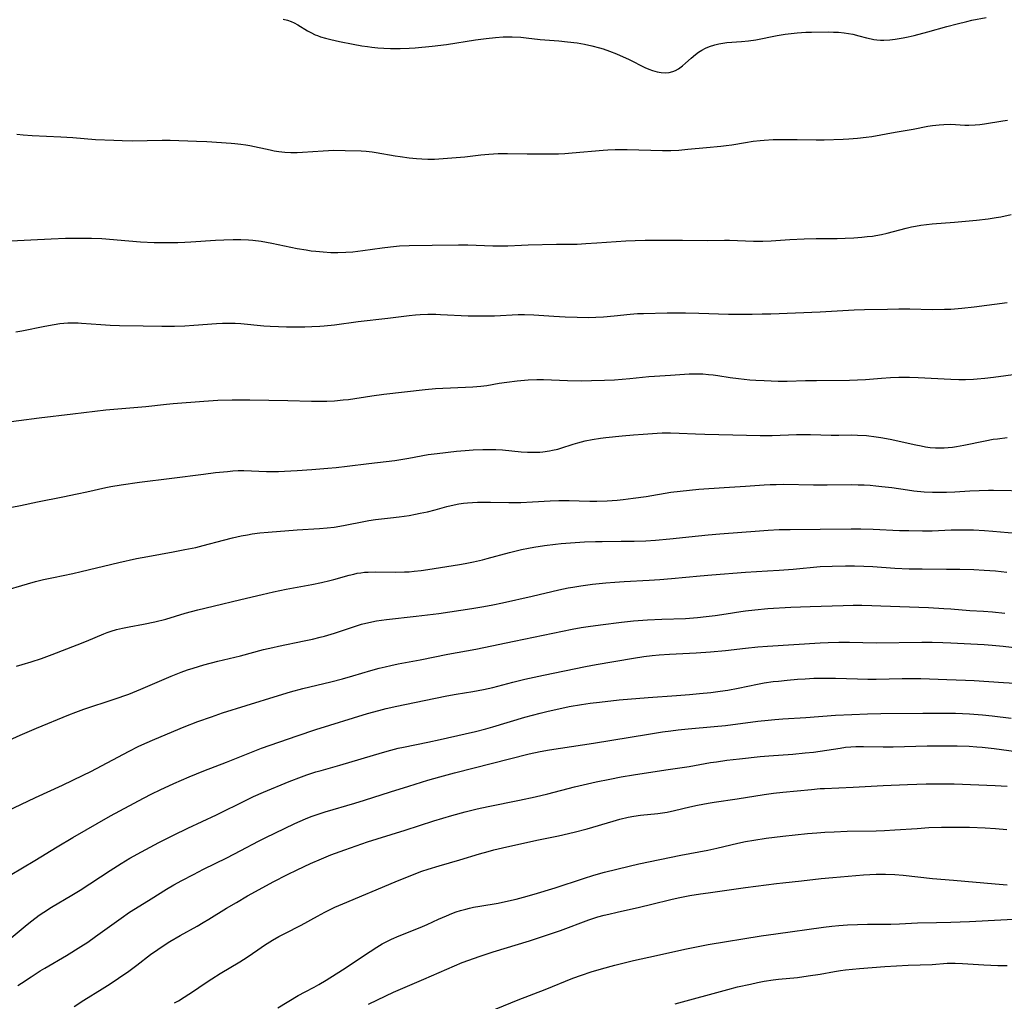
# Model space of a CAD drawing. Units: inches. Extents: x 2032438 to 2037436, y 263538 to 268948.
# Drawn here: x 2034823 to 2034981, y 263946 to 264104 of the extents above; entities that cross this region are included whole.
import ezdxf

# ---------------------------------------------------------------- set-up
doc = ezdxf.new("R2010")
doc.units = ezdxf.units.IN
doc.header["$MEASUREMENT"] = 0
doc.layers.add('c_06_T12S_R18E', color=38, linetype='Continuous')

msp = doc.modelspace()

# ---------------------------------------------------------------- linework, layer by layer
at = {"layer": 'c_06_T12S_R18E'}
for points, elevation in [([(2034818.54, 263986.92), (2034822.93, 263988.89), (2034825.57, 263990.01), (2034830.79, 263992.16), (2034831.89, 263992.59), (2034833.18, 263993.06), (2034838.05, 263994.67), (2034840.39, 263995.51), (2034842.35, 263996.28), (2034847.2, 263998.36), (2034848.79, 263999), (2034849.83, 263999.38), (2034850.71, 263999.67), (2034852.43, 264000.18), (2034854.7, 264000.78), (2034858.34, 264001.65), (2034862.03, 264002.65), (2034863.51, 264003), (2034864.43, 264003.21), (2034868.56, 264004.04), (2034869.87, 264004.32), (2034871.11, 264004.62), (2034871.8, 264004.8), (2034873.43, 264005.28), (2034876.47, 264006.32), (2034877.1, 264006.51), (2034877.74, 264006.7), (2034878.92, 264007), (2034880.16, 264007.24), (2034881.79, 264007.47), (2034886.56, 264007.99), (2034890.16, 264008.46), (2034895.49, 264009.24), (2034897.39, 264009.54), (2034898.84, 264009.82), (2034900.4, 264010.15), (2034905.16, 264011.24), (2034909.44, 264012.26), (2034910.93, 264012.56), (2034911.68, 264012.69), (2034913, 264012.89), (2034914.87, 264013.13), (2034917, 264013.35), (2034918.42, 264013.47), (2034919.92, 264013.56), (2034923.94, 264013.78), (2034925.64, 264013.89), (2034927.56, 264014.06), (2034932.16, 264014.51), (2034934, 264014.67), (2034939.42, 264015.07), (2034942.94, 264015.27), (2034944.82, 264015.4), (2034947.06, 264015.58), (2034951.42, 264015.96), (2034953.32, 264016.05), (2034955.45, 264016.09), (2034956.91, 264016.09), (2034958.44, 264016.05), (2034959.85, 264015.97), (2034963.42, 264015.74), (2034965.71, 264015.63), (2034967.77, 264015.59), (2034971.71, 264015.57), (2034973.82, 264015.55), (2034976.07, 264015.48), (2034977.75, 264015.4), (2034979.56, 264015.27), (2034981.4, 264015.09)], 1006), ([(2034821.33, 263966.45), (2034825.32, 263968.8), (2034828.87, 263970.97), (2034831.42, 263972.47), (2034837.48, 263975.96), (2034842.75, 263978.8), (2034844.09, 263979.5), (2034845.42, 263980.14), (2034847.64, 263981.16), (2034850.11, 263982.24), (2034852.43, 263983.18), (2034856.06, 263984.57), (2034859.57, 263985.98), (2034861.72, 263986.8), (2034867.43, 263988.82), (2034870.42, 263989.8), (2034878.7, 263992.37), (2034880.54, 263992.89), (2034881.74, 263993.19), (2034883.41, 263993.56), (2034887.82, 263994.47), (2034891.46, 263995.24), (2034892.98, 263995.5), (2034895.61, 263995.92), (2034897.36, 263996.24), (2034898.83, 263996.58), (2034902.08, 263997.43), (2034903.97, 263997.9), (2034907, 263998.55), (2034913.75, 263999.95), (2034915.42, 264000.27), (2034921.41, 264001.28), (2034923.07, 264001.53), (2034924.43, 264001.7), (2034925.54, 264001.81), (2034927.2, 264001.92), (2034931.47, 264002.13), (2034933.78, 264002.27), (2034936.19, 264002.5), (2034939.43, 264002.9), (2034941.38, 264003.1), (2034942.97, 264003.22), (2034947.18, 264003.47), (2034951.42, 264003.75), (2034952.7, 264003.81), (2034954.41, 264003.83), (2034956.12, 264003.82), (2034960.41, 264003.74), (2034967.74, 264003.82), (2034969.41, 264003.83), (2034971.12, 264003.79), (2034972.41, 264003.74), (2034977.73, 264003.45), (2034979.01, 264003.36), (2034980.8, 264003.19), (2034984.83, 264002.69)], 1010), ([(2034819.53, 263954.74), (2034824.06, 263958.5), (2034824.8, 263959.09), (2034826, 263959.99), (2034826.77, 263960.51), (2034827.99, 263961.28), (2034831.24, 263963.21), (2034832.59, 263964.05), (2034837.39, 263967.19), (2034839.18, 263968.33), (2034840.58, 263969.17), (2034842.41, 263970.17), (2034845.23, 263971.67), (2034847.55, 263972.85), (2034849.89, 263973.98), (2034854.5, 263976.13), (2034859.22, 263978.49), (2034860.43, 263979.08), (2034862.01, 263979.78), (2034866.12, 263981.47), (2034868.12, 263982.23), (2034869, 263982.53), (2034870.44, 263983), (2034871.27, 263983.24), (2034874.3, 263984.1), (2034881.15, 263986.14), (2034882.47, 263986.51), (2034883.67, 263986.8), (2034884.5, 263986.98), (2034888.4, 263987.76), (2034890.39, 263988.19), (2034894.41, 263989.11), (2034896.05, 263989.51), (2034897.73, 263989.94), (2034898.83, 263990.26), (2034903.98, 263991.81), (2034906.43, 263992.46), (2034907.73, 263992.78), (2034909.46, 263993.16), (2034911.1, 263993.49), (2034913.1, 263993.83), (2034914.5, 263994.04), (2034915.99, 263994.23), (2034919.13, 263994.56), (2034923.8, 263994.96), (2034928.32, 263995.27), (2034930.41, 263995.42), (2034932.03, 263995.57), (2034933.84, 263995.77), (2034935.36, 263995.96), (2034936.58, 263996.15), (2034938.23, 263996.47), (2034941.34, 263997.11), (2034942.44, 263997.31), (2034943.85, 263997.5), (2034944.7, 263997.6), (2034946.1, 263997.74), (2034947.75, 263997.88), (2034948.98, 263997.97), (2034950.37, 263998.04), (2034951.41, 263998.07), (2034952.4, 263998.07), (2034953.87, 263998.05), (2034957.41, 263997.95), (2034959.06, 263997.92), (2034960.41, 263997.92), (2034964.56, 263997.99), (2034965.86, 263998), (2034967.56, 263997.98), (2034971.75, 263997.87), (2034974.73, 263997.76), (2034976.15, 263997.68), (2034980.83, 263997.36), (2034984.41, 263997.14)], 1012), ([(2034822.59, 263948.7), (2034823.17, 263949.11), (2034824.7, 263950.12), (2034826.19, 263951.06), (2034826.91, 263951.5), (2034830.4, 263953.55), (2034832.68, 263954.96), (2034833.8, 263955.7), (2034835.04, 263956.56), (2034839.17, 263959.55), (2034840.51, 263960.49), (2034841.45, 263961.09), (2034843.98, 263962.64), (2034846.46, 263964.18), (2034847.65, 263964.89), (2034848.93, 263965.6), (2034850.76, 263966.56), (2034852.41, 263967.4), (2034856.14, 263969.23), (2034858.38, 263970.39), (2034861.2, 263971.88), (2034862.27, 263972.41), (2034867.07, 263974.73), (2034868.78, 263975.47), (2034869.67, 263975.83), (2034870.48, 263976.13), (2034871.91, 263976.6), (2034876.68, 263977.98), (2034878.25, 263978.47), (2034882.43, 263979.82), (2034885.37, 263980.71), (2034888.43, 263981.68), (2034890.32, 263982.23), (2034892.69, 263982.87), (2034904.66, 263985.89), (2034906.46, 263986.3), (2034907.96, 263986.57), (2034914.99, 263987.63), (2034923.82, 263989.08), (2034926.08, 263989.43), (2034927.42, 263989.62), (2034928.62, 263989.76), (2034930.2, 263989.93), (2034934.36, 263990.3), (2034936.21, 263990.48), (2034941.42, 263991.13), (2034943.05, 263991.31), (2034944.12, 263991.41), (2034945.42, 263991.52), (2034949.1, 263991.76), (2034953.87, 263992.1), (2034956.51, 263992.24), (2034958.98, 263992.34), (2034961.17, 263992.39), (2034967.89, 263992.45), (2034970.95, 263992.46), (2034973.15, 263992.43), (2034975.41, 263992.34), (2034977.49, 263992.18), (2034979, 263992.02), (2034982.09, 263991.64)], 1014), ([(2034831.63, 263945.37), (2034833.2, 263946.36), (2034836.14, 263948.19), (2034837.38, 263948.99), (2034838.73, 263949.88), (2034840.38, 263951.04), (2034841.69, 263951.98), (2034843.9, 263953.67), (2034845.03, 263954.5), (2034846.06, 263955.21), (2034846.98, 263955.8), (2034848.64, 263956.77), (2034851.36, 263958.27), (2034852.32, 263958.81), (2034853.26, 263959.36), (2034856.09, 263961.11), (2034857.69, 263962.07), (2034859.48, 263963.11), (2034860.76, 263963.83), (2034863.56, 263965.34), (2034865.87, 263966.54), (2034867.42, 263967.3), (2034869.59, 263968.31), (2034871.34, 263969.08), (2034872.86, 263969.68), (2034875.1, 263970.5), (2034878.72, 263971.78), (2034880.26, 263972.28), (2034884.79, 263973.64), (2034889.35, 263975.13), (2034892.29, 263976.01), (2034894.43, 263976.6), (2034896.35, 263977.06), (2034898.09, 263977.45), (2034903.13, 263978.47), (2034905.65, 263979.01), (2034907.69, 263979.5), (2034911.94, 263980.61), (2034913.36, 263980.96), (2034915.42, 263981.42), (2034917.66, 263981.87), (2034919.46, 263982.2), (2034921.41, 263982.52), (2034926.64, 263983.35), (2034930.39, 263983.89), (2034933.82, 263984.5), (2034934.76, 263984.65), (2034936.43, 263984.89), (2034938.45, 263985.13), (2034941.78, 263985.48), (2034943.16, 263985.6), (2034947.04, 263985.87), (2034949, 263986.05), (2034950.33, 263986.2), (2034951.39, 263986.34), (2034954.63, 263986.84), (2034955.5, 263986.96), (2034956.31, 263987.04), (2034957.11, 263987.09), (2034957.7, 263987.11), (2034958.36, 263987.11), (2034961.54, 263987.02), (2034963.13, 263987.02), (2034968.58, 263987.19), (2034971.43, 263987.21), (2034973.39, 263987.19), (2034975.33, 263987.13), (2034976.57, 263987.06), (2034977.41, 263986.99), (2034979.32, 263986.77), (2034984.42, 263986.05)], 1016), ([(2034864.34, 263945.16), (2034867.58, 263947.13), (2034868.71, 263947.72), (2034870.16, 263948.44), (2034870.93, 263948.88), (2034872.07, 263949.57), (2034874.72, 263951.25), (2034879.15, 263954.17), (2034880.24, 263954.87), (2034881.09, 263955.39), (2034881.82, 263955.8), (2034882.57, 263956.17), (2034883.81, 263956.71), (2034886.1, 263957.6), (2034887.53, 263958.19), (2034888.29, 263958.52), (2034890.14, 263959.38), (2034891.39, 263959.93), (2034892.26, 263960.28), (2034892.95, 263960.53), (2034893.65, 263960.76), (2034894.5, 263961), (2034895.11, 263961.15), (2034895.74, 263961.29), (2034896.77, 263961.48), (2034899.68, 263961.96), (2034900.88, 263962.19), (2034902.62, 263962.57), (2034903.79, 263962.88), (2034905.49, 263963.38), (2034908.86, 263964.42), (2034913.4, 263965.9), (2034915.08, 263966.42), (2034916.8, 263966.89), (2034920.72, 263967.89), (2034922.28, 263968.25), (2034929.02, 263969.63), (2034933.38, 263970.47), (2034934.84, 263970.79), (2034938.17, 263971.55), (2034939.43, 263971.82), (2034940.76, 263972.07), (2034942.74, 263972.39), (2034945.41, 263972.71), (2034949.35, 263973.11), (2034950.88, 263973.25), (2034952.16, 263973.34), (2034953.66, 263973.41), (2034955.75, 263973.48), (2034960.41, 263973.57), (2034961.76, 263973.61), (2034963.4, 263973.69), (2034966.98, 263973.95), (2034968.88, 263974.07), (2034970.91, 263974.14), (2034972.94, 263974.15), (2034975.41, 263974.13), (2034977.89, 263974.05), (2034979.57, 263973.94), (2034981.4, 263973.76)], 1020), ([(2034878.88, 263945.71), (2034881.67, 263947.04), (2034882.92, 263947.63), (2034887.76, 263949.76), (2034892.71, 263951.89), (2034893.9, 263952.39), (2034895, 263952.81), (2034896.65, 263953.38), (2034898.92, 263954.13), (2034904.72, 263955.9), (2034906.99, 263956.63), (2034909.7, 263957.57), (2034914.26, 263959.25), (2034915.71, 263959.72), (2034916.72, 263960.01), (2034917.45, 263960.19), (2034918.79, 263960.5), (2034922.4, 263961.28), (2034924.39, 263961.76), (2034927.44, 263962.52), (2034928.62, 263962.78), (2034930.48, 263963.15), (2034932.17, 263963.43), (2034933.41, 263963.61), (2034939.41, 263964.44), (2034944.38, 263965.08), (2034945.42, 263965.2), (2034948.39, 263965.52), (2034951.57, 263965.9), (2034953.43, 263966.08), (2034958.37, 263966.47), (2034960.42, 263966.58), (2034961.9, 263966.6), (2034963.4, 263966.55), (2034964.72, 263966.45), (2034969.43, 263965.91), (2034972.79, 263965.65), (2034979.51, 263965.05), (2034981.42, 263964.9)], 1022), ([(2034928.11, 263945.79), (2034936.57, 263948.09), (2034938.15, 263948.48), (2034940.22, 263948.94), (2034941.36, 263949.18), (2034942.44, 263949.39), (2034943.87, 263949.61), (2034944.7, 263949.72), (2034947.74, 263950.03), (2034949.48, 263950.25), (2034951.38, 263950.56), (2034953.71, 263950.99), (2034954.66, 263951.14), (2034955.49, 263951.25), (2034957.74, 263951.46), (2034961.8, 263951.75), (2034965.55, 263951.97), (2034969.37, 263952.11), (2034971.8, 263952.28), (2034972.43, 263952.3), (2034973.09, 263952.3), (2034974.27, 263952.26), (2034977.71, 263952.04), (2034979.91, 263951.94), (2034981.41, 263951.91)], 1026)]:
    msp.add_lwpolyline(points, dxfattribs=dict(at, elevation=elevation))
for points in [[(2034865.2, 264103.87, 990), (2034865.86, 264103.69, 990), (2034866.49, 264103.47, 990), (2034866.97, 264103.26, 990), (2034867.52, 264102.96, 990), (2034869.1, 264101.98, 990), (2034869.63, 264101.69, 990), (2034870.33, 264101.35, 990), (2034870.69, 264101.21, 990), (2034871.17, 264101.04, 990), (2034872, 264100.79, 990), (2034872.85, 264100.57, 990), (2034874.25, 264100.25, 990), (2034876.41, 264099.82, 990), (2034877.81, 264099.58, 990), (2034878.73, 264099.45, 990), (2034879.41, 264099.36, 990), (2034880.39, 264099.27, 990), (2034881.35, 264099.2, 990), (2034882.4, 264099.16, 990), (2034883.96, 264099.13, 990), (2034885.39, 264099.17, 990), (2034886.4, 264099.24, 990), (2034889.13, 264099.52, 990), (2034891.39, 264099.79, 990), (2034896.04, 264100.52, 990), (2034897.79, 264100.76, 990), (2034899.25, 264100.92, 990), (2034900.52, 264101, 990), (2034901.23, 264101.02, 990), (2034901.94, 264101.01, 990), (2034903.36, 264100.94, 990), (2034904.22, 264100.86, 990), (2034906.46, 264100.61, 990), (2034909.43, 264100.37, 990), (2034910.86, 264100.23, 990), (2034912.41, 264100.04, 990), (2034913.59, 264099.84, 990), (2034914.75, 264099.59, 990), (2034915.98, 264099.27, 990), (2034916.57, 264099.09, 990), (2034917.58, 264098.74, 990), (2034918.73, 264098.27, 990), (2034920.72, 264097.35, 990), (2034923.28, 264096.09, 990), (2034923.88, 264095.83, 990), (2034924.47, 264095.6, 990), (2034925.23, 264095.38, 990), (2034925.88, 264095.27, 990), (2034926.52, 264095.23, 990), (2034927.17, 264095.29, 990), (2034927.75, 264095.44, 990), (2034928.2, 264095.63, 990), (2034928.64, 264095.88, 990), (2034929.32, 264096.37, 990), (2034929.78, 264096.77, 990), (2034930.71, 264097.61, 990), (2034931.38, 264098.17, 990), (2034931.87, 264098.53, 990), (2034932.39, 264098.87, 990), (2034933.01, 264099.2, 990), (2034933.65, 264099.48, 990), (2034934.48, 264099.75, 990), (2034935.11, 264099.9, 990), (2034935.76, 264100.02, 990), (2034936.4, 264100.09, 990), (2034938.75, 264100.24, 990), (2034939.89, 264100.36, 990), (2034941.07, 264100.56, 990), (2034944.49, 264101.23, 990), (2034945.79, 264101.44, 990), (2034946.76, 264101.57, 990), (2034947.73, 264101.68, 990), (2034948.41, 264101.73, 990), (2034949.13, 264101.76, 990), (2034950.01, 264101.78, 990), (2034952.75, 264101.8, 990), (2034953.56, 264101.79, 990), (2034954.37, 264101.75, 990), (2034955.27, 264101.67, 990), (2034955.98, 264101.56, 990), (2034956.67, 264101.43, 990), (2034957.63, 264101.2, 990), (2034958.82, 264100.87, 990), (2034959.57, 264100.69, 990), (2034960.05, 264100.6, 990), (2034960.53, 264100.54, 990), (2034961.08, 264100.5, 990), (2034961.63, 264100.49, 990), (2034962.57, 264100.55, 990), (2034963.43, 264100.65, 990), (2034964.74, 264100.86, 990), (2034965.54, 264101.02, 990), (2034966.5, 264101.23, 990), (2034968.72, 264101.81, 990), (2034971.72, 264102.66, 990), (2034973.4, 264103.11, 990), (2034974.93, 264103.5, 990), (2034975.78, 264103.69, 990), (2034978.05, 264104.13, 990)], [(2034822.44, 264085.37, 992), (2034823.42, 264085.29, 992), (2034824.88, 264085.2, 992), (2034829.5, 264084.97, 992), (2034831.4, 264084.84, 992), (2034835.06, 264084.56, 992), (2034838.01, 264084.41, 992), (2034839.32, 264084.36, 992), (2034840.96, 264084.34, 992), (2034845.77, 264084.41, 992), (2034847.04, 264084.41, 992), (2034851.27, 264084.28, 992), (2034852.95, 264084.2, 992), (2034856.81, 264083.94, 992), (2034857.44, 264083.89, 992), (2034858.37, 264083.8, 992), (2034859.2, 264083.68, 992), (2034859.85, 264083.56, 992), (2034863.07, 264082.85, 992), (2034863.73, 264082.72, 992), (2034864.48, 264082.6, 992), (2034865.43, 264082.5, 992), (2034866.4, 264082.45, 992), (2034867.41, 264082.45, 992), (2034868.27, 264082.49, 992), (2034871.63, 264082.74, 992), (2034873.32, 264082.81, 992), (2034875.11, 264082.79, 992), (2034877.69, 264082.7, 992), (2034878.49, 264082.66, 992), (2034879.47, 264082.57, 992), (2034880.14, 264082.47, 992), (2034883.18, 264081.91, 992), (2034883.96, 264081.79, 992), (2034885.42, 264081.59, 992), (2034886.6, 264081.47, 992), (2034887.42, 264081.41, 992), (2034888.41, 264081.38, 992), (2034889.47, 264081.4, 992), (2034890.17, 264081.44, 992), (2034892.98, 264081.64, 992), (2034894.37, 264081.77, 992), (2034896.92, 264082.09, 992), (2034898.19, 264082.2, 992), (2034898.94, 264082.24, 992), (2034899.7, 264082.26, 992), (2034901.19, 264082.27, 992), (2034904.38, 264082.22, 992), (2034906.92, 264082.21, 992), (2034909.4, 264082.25, 992), (2034910.41, 264082.3, 992), (2034911.59, 264082.38, 992), (2034916.56, 264082.8, 992), (2034917.31, 264082.86, 992), (2034918.49, 264082.92, 992), (2034919.71, 264082.93, 992), (2034920.43, 264082.92, 992), (2034926.1, 264082.77, 992), (2034927.41, 264082.77, 992), (2034928.71, 264082.84, 992), (2034930.16, 264082.96, 992), (2034933.14, 264083.27, 992), (2034935.44, 264083.47, 992), (2034936.29, 264083.56, 992), (2034937.21, 264083.69, 992), (2034939.43, 264084.06, 992), (2034940.66, 264084.24, 992), (2034941.78, 264084.38, 992), (2034942.44, 264084.44, 992), (2034943.88, 264084.51, 992), (2034946.12, 264084.53, 992), (2034947.72, 264084.53, 992), (2034950.77, 264084.48, 992), (2034952.04, 264084.48, 992), (2034955.11, 264084.58, 992), (2034956.02, 264084.63, 992), (2034957.39, 264084.73, 992), (2034958.81, 264084.9, 992), (2034959.71, 264085.04, 992), (2034963.44, 264085.72, 992), (2034966.35, 264086.21, 992), (2034968.69, 264086.67, 992), (2034969.47, 264086.8, 992), (2034970.49, 264086.91, 992), (2034971.28, 264086.96, 992), (2034972.37, 264086.97, 992), (2034974.63, 264086.86, 992), (2034975.3, 264086.84, 992), (2034976.29, 264086.88, 992), (2034977.04, 264086.94, 992), (2034977.79, 264087.04, 992), (2034980.72, 264087.54, 992), (2034981.48, 264087.62, 992)], [(2034820.31, 264068.2, 994), (2034827.91, 264068.6, 994), (2034830.24, 264068.67, 994), (2034832.8, 264068.72, 994), (2034834.41, 264068.71, 994), (2034836.04, 264068.63, 994), (2034840.41, 264068.24, 994), (2034842.29, 264068.1, 994), (2034844.48, 264068.01, 994), (2034846.19, 264067.98, 994), (2034848.29, 264068, 994), (2034849.41, 264068.03, 994), (2034850.37, 264068.08, 994), (2034854.29, 264068.35, 994), (2034855.68, 264068.42, 994), (2034857.17, 264068.48, 994), (2034858.41, 264068.48, 994), (2034859.62, 264068.43, 994), (2034860.31, 264068.37, 994), (2034861.65, 264068.21, 994), (2034863.36, 264067.89, 994), (2034866.41, 264067.24, 994), (2034867.43, 264067.04, 994), (2034868.87, 264066.8, 994), (2034869.7, 264066.68, 994), (2034870.43, 264066.59, 994), (2034871.6, 264066.48, 994), (2034872.84, 264066.41, 994), (2034873.96, 264066.4, 994), (2034875.26, 264066.44, 994), (2034876.39, 264066.52, 994), (2034877.95, 264066.69, 994), (2034881.06, 264067.14, 994), (2034882.44, 264067.32, 994), (2034883.88, 264067.44, 994), (2034885.42, 264067.5, 994), (2034889.13, 264067.55, 994), (2034893.33, 264067.62, 994), (2034894.82, 264067.6, 994), (2034898.84, 264067.45, 994), (2034900.4, 264067.45, 994), (2034901.26, 264067.48, 994), (2034903.43, 264067.58, 994), (2034904.53, 264067.62, 994), (2034909.09, 264067.71, 994), (2034911.07, 264067.72, 994), (2034912.4, 264067.74, 994), (2034913.8, 264067.82, 994), (2034915.52, 264067.95, 994), (2034920.18, 264068.25, 994), (2034921.71, 264068.34, 994), (2034923.33, 264068.38, 994), (2034925.53, 264068.38, 994), (2034929.29, 264068.36, 994), (2034933.32, 264068.3, 994), (2034936.02, 264068.35, 994), (2034936.85, 264068.35, 994), (2034940.69, 264068.23, 994), (2034942.22, 264068.23, 994), (2034943.56, 264068.29, 994), (2034946.54, 264068.47, 994), (2034948.83, 264068.56, 994), (2034950.78, 264068.62, 994), (2034954.11, 264068.63, 994), (2034955.42, 264068.67, 994), (2034956.79, 264068.76, 994), (2034958.1, 264068.86, 994), (2034958.95, 264068.94, 994), (2034959.79, 264069.04, 994), (2034960.34, 264069.13, 994), (2034961.25, 264069.3, 994), (2034962.17, 264069.52, 994), (2034965.2, 264070.32, 994), (2034966.06, 264070.51, 994), (2034966.7, 264070.63, 994), (2034967.59, 264070.78, 994), (2034968.5, 264070.89, 994), (2034969.4, 264070.98, 994), (2034972.95, 264071.24, 994), (2034976.52, 264071.57, 994), (2034978.38, 264071.79, 994), (2034979.69, 264072, 994), (2034980.43, 264072.14, 994), (2034982.07, 264072.47, 994)], [(2034822.24, 264053.64, 996), (2034823.24, 264053.8, 996), (2034826.92, 264054.58, 996), (2034828.41, 264054.85, 996), (2034829.31, 264054.97, 996), (2034829.96, 264055.04, 996), (2034830.6, 264055.09, 996), (2034831.4, 264055.11, 996), (2034832.25, 264055.09, 996), (2034832.81, 264055.06, 996), (2034835.91, 264054.82, 996), (2034837.42, 264054.73, 996), (2034838.88, 264054.69, 996), (2034842.68, 264054.61, 996), (2034845.7, 264054.58, 996), (2034847.75, 264054.58, 996), (2034849.4, 264054.63, 996), (2034850.85, 264054.72, 996), (2034854.49, 264055.02, 996), (2034855.42, 264055.06, 996), (2034856.28, 264055.07, 996), (2034857.45, 264055.03, 996), (2034858.4, 264054.97, 996), (2034862.09, 264054.64, 996), (2034863.1, 264054.58, 996), (2034864.41, 264054.51, 996), (2034865.72, 264054.48, 996), (2034867.41, 264054.46, 996), (2034868.66, 264054.46, 996), (2034869.79, 264054.49, 996), (2034871.07, 264054.55, 996), (2034871.74, 264054.61, 996), (2034873.41, 264054.79, 996), (2034877.22, 264055.29, 996), (2034881.98, 264055.85, 996), (2034885.43, 264056.29, 996), (2034886.43, 264056.38, 996), (2034887.17, 264056.43, 996), (2034888.41, 264056.48, 996), (2034889.69, 264056.47, 996), (2034890.45, 264056.44, 996), (2034894.86, 264056.25, 996), (2034897.31, 264056.21, 996), (2034899.14, 264056.25, 996), (2034902.89, 264056.43, 996), (2034903.95, 264056.43, 996), (2034905.45, 264056.37, 996), (2034908.63, 264056.15, 996), (2034910.45, 264056.05, 996), (2034912.41, 264055.99, 996), (2034914.27, 264055.97, 996), (2034915.4, 264056, 996), (2034916.59, 264056.06, 996), (2034918.31, 264056.21, 996), (2034920.88, 264056.49, 996), (2034922.1, 264056.58, 996), (2034923.04, 264056.62, 996), (2034926.85, 264056.7, 996), (2034929.79, 264056.71, 996), (2034931.94, 264056.67, 996), (2034936.69, 264056.51, 996), (2034938.32, 264056.49, 996), (2034940.51, 264056.49, 996), (2034942.11, 264056.52, 996), (2034943.47, 264056.57, 996), (2034951.41, 264056.89, 996), (2034956.89, 264057.17, 996), (2034958.53, 264057.23, 996), (2034962.24, 264057.32, 996), (2034964.05, 264057.34, 996), (2034965.8, 264057.33, 996), (2034969.41, 264057.26, 996), (2034971.39, 264057.28, 996), (2034972.4, 264057.32, 996), (2034974.18, 264057.46, 996), (2034976.12, 264057.67, 996), (2034981.43, 264058.35, 996)], [(2034819.44, 264039.01, 998), (2034826.01, 264039.86, 998), (2034831.41, 264040.51, 998), (2034836.7, 264041.11, 998), (2034839.25, 264041.36, 998), (2034843.12, 264041.66, 998), (2034846.43, 264042.06, 998), (2034847.54, 264042.17, 998), (2034852.42, 264042.55, 998), (2034854.67, 264042.66, 998), (2034856.98, 264042.72, 998), (2034859.82, 264042.74, 998), (2034862.86, 264042.71, 998), (2034865.95, 264042.65, 998), (2034869.71, 264042.54, 998), (2034871.04, 264042.52, 998), (2034872.19, 264042.54, 998), (2034873.4, 264042.59, 998), (2034874.84, 264042.72, 998), (2034875.68, 264042.82, 998), (2034879.43, 264043.38, 998), (2034881.37, 264043.64, 998), (2034888, 264044.41, 998), (2034889.64, 264044.54, 998), (2034895.61, 264044.83, 998), (2034896.92, 264044.93, 998), (2034897.91, 264045.06, 998), (2034899.86, 264045.41, 998), (2034901.12, 264045.6, 998), (2034902.77, 264045.8, 998), (2034904.5, 264045.93, 998), (2034905.89, 264045.98, 998), (2034906.97, 264045.98, 998), (2034910.81, 264045.85, 998), (2034913.11, 264045.81, 998), (2034914.71, 264045.82, 998), (2034916.76, 264045.88, 998), (2034918.4, 264045.96, 998), (2034919.62, 264046.05, 998), (2034920.83, 264046.16, 998), (2034923.92, 264046.49, 998), (2034924.83, 264046.56, 998), (2034927.4, 264046.7, 998), (2034930.35, 264046.89, 998), (2034931.18, 264046.91, 998), (2034932.56, 264046.89, 998), (2034933.47, 264046.82, 998), (2034934.23, 264046.74, 998), (2034934.99, 264046.64, 998), (2034936.94, 264046.34, 998), (2034938.3, 264046.16, 998), (2034940.09, 264045.97, 998), (2034941.08, 264045.89, 998), (2034942.41, 264045.82, 998), (2034944.66, 264045.74, 998), (2034946.12, 264045.75, 998), (2034949.04, 264045.83, 998), (2034950.8, 264045.87, 998), (2034956.09, 264045.92, 998), (2034957.4, 264045.95, 998), (2034958.69, 264046.02, 998), (2034961.28, 264046.24, 998), (2034962.7, 264046.33, 998), (2034964.03, 264046.39, 998), (2034964.9, 264046.4, 998), (2034965.76, 264046.39, 998), (2034967.13, 264046.35, 998), (2034972.41, 264046.06, 998), (2034973.66, 264046.02, 998), (2034974.76, 264046.01, 998), (2034976.01, 264046.05, 998), (2034976.62, 264046.09, 998), (2034977.83, 264046.2, 998), (2034979.26, 264046.38, 998), (2034983.18, 264046.94, 998)], [(2034821.61, 264025.51, 1000), (2034823.02, 264025.76, 1000), (2034825.73, 264026.34, 1000), (2034829.81, 264027.16, 1000), (2034832.11, 264027.64, 1000), (2034833.68, 264027.99, 1000), (2034836.7, 264028.68, 1000), (2034837.49, 264028.84, 1000), (2034839.15, 264029.11, 1000), (2034842.1, 264029.5, 1000), (2034847.28, 264030.14, 1000), (2034852.41, 264030.83, 1000), (2034854.3, 264031.06, 1000), (2034856.23, 264031.26, 1000), (2034857.09, 264031.33, 1000), (2034857.94, 264031.38, 1000), (2034858.87, 264031.39, 1000), (2034862.48, 264031.26, 1000), (2034864.41, 264031.26, 1000), (2034865.4, 264031.29, 1000), (2034867.42, 264031.41, 1000), (2034869.8, 264031.56, 1000), (2034872.33, 264031.76, 1000), (2034873.7, 264031.89, 1000), (2034875.47, 264032.08, 1000), (2034878.95, 264032.52, 1000), (2034883.13, 264033.02, 1000), (2034885.38, 264033.37, 1000), (2034888.46, 264033.94, 1000), (2034889.92, 264034.15, 1000), (2034893.01, 264034.49, 1000), (2034894.42, 264034.62, 1000), (2034895.67, 264034.71, 1000), (2034897.22, 264034.78, 1000), (2034898.47, 264034.78, 1000), (2034899.33, 264034.75, 1000), (2034900.39, 264034.69, 1000), (2034903.42, 264034.41, 1000), (2034904.41, 264034.35, 1000), (2034905.27, 264034.32, 1000), (2034905.82, 264034.33, 1000), (2034906.37, 264034.35, 1000), (2034906.9, 264034.4, 1000), (2034907.92, 264034.54, 1000), (2034908.43, 264034.64, 1000), (2034909.27, 264034.84, 1000), (2034909.78, 264034.98, 1000), (2034911.76, 264035.62, 1000), (2034912.51, 264035.84, 1000), (2034913.67, 264036.14, 1000), (2034914.82, 264036.37, 1000), (2034916.15, 264036.59, 1000), (2034917.01, 264036.7, 1000), (2034919.61, 264036.97, 1000), (2034921.41, 264037.14, 1000), (2034922.96, 264037.25, 1000), (2034925.21, 264037.38, 1000), (2034926.06, 264037.42, 1000), (2034927.4, 264037.45, 1000), (2034928.74, 264037.41, 1000), (2034931.38, 264037.28, 1000), (2034932.89, 264037.22, 1000), (2034937.39, 264037.12, 1000), (2034941.79, 264037, 1000), (2034943.68, 264037.02, 1000), (2034947.58, 264037.17, 1000), (2034948.42, 264037.19, 1000), (2034949.83, 264037.17, 1000), (2034953.18, 264037.09, 1000), (2034954.4, 264037.08, 1000), (2034956.5, 264037.11, 1000), (2034957.42, 264037.09, 1000), (2034958.82, 264037, 1000), (2034960.4, 264036.81, 1000), (2034961.13, 264036.69, 1000), (2034962.66, 264036.4, 1000), (2034966.75, 264035.51, 1000), (2034967.63, 264035.33, 1000), (2034968.34, 264035.21, 1000), (2034969.05, 264035.11, 1000), (2034969.92, 264035.04, 1000), (2034970.61, 264035.02, 1000), (2034971.29, 264035.03, 1000), (2034971.98, 264035.07, 1000), (2034972.66, 264035.14, 1000), (2034973.29, 264035.23, 1000), (2034974.46, 264035.44, 1000), (2034977.88, 264036.17, 1000), (2034979.18, 264036.4, 1000), (2034979.9, 264036.5, 1000), (2034981.41, 264036.69, 1000)], [(2034901.41, 264026.25, 1002), (2034903.32, 264026.27, 1002), (2034905.24, 264026.35, 1002), (2034908.03, 264026.54, 1002), (2034909.42, 264026.6, 1002), (2034910.13, 264026.6, 1002), (2034911.1, 264026.57, 1002), (2034912.72, 264026.51, 1002), (2034914.44, 264026.46, 1002), (2034915.52, 264026.46, 1002), (2034917.23, 264026.52, 1002), (2034918.79, 264026.64, 1002), (2034919.77, 264026.74, 1002), (2034921.4, 264026.93, 1002), (2034923.49, 264027.22, 1002), (2034927.44, 264027.9, 1002), (2034928.94, 264028.1, 1002), (2034930.42, 264028.26, 1002), (2034931.92, 264028.38, 1002), (2034935.98, 264028.68, 1002), (2034939.4, 264028.89, 1002), (2034942.41, 264029.09, 1002), (2034943.4, 264029.13, 1002), (2034944.33, 264029.17, 1002), (2034945.56, 264029.18, 1002), (2034950.32, 264029.1, 1002), (2034952.51, 264029.1, 1002), (2034956.45, 264029.14, 1002), (2034957.51, 264029.12, 1002), (2034958.47, 264029.09, 1002), (2034959.42, 264029.03, 1002), (2034960.35, 264028.95, 1002), (2034961.29, 264028.85, 1002), (2034962.93, 264028.64, 1002), (2034965.43, 264028.28, 1002), (2034966.43, 264028.15, 1002), (2034968.11, 264027.99, 1002), (2034969.42, 264027.92, 1002), (2034970.8, 264027.9, 1002), (2034971.71, 264027.91, 1002), (2034973.02, 264027.96, 1002), (2034975.42, 264028.12, 1002), (2034976.96, 264028.2, 1002), (2034978.41, 264028.24, 1002), (2034979.23, 264028.24, 1002), (2034984.94, 264028.11, 1002)], [(2034820.13, 264012.01, 1002), (2034824.11, 264013.21, 1002), (2034825.44, 264013.58, 1002), (2034826.71, 264013.89, 1002), (2034828.29, 264014.24, 1002), (2034831.39, 264014.86, 1002), (2034832.75, 264015.16, 1002), (2034838.81, 264016.62, 1002), (2034841.63, 264017.25, 1002), (2034843.43, 264017.61, 1002), (2034847.5, 264018.32, 1002), (2034849.4, 264018.69, 1002), (2034851.14, 264019.05, 1002), (2034852.36, 264019.34, 1002), (2034855.58, 264020.21, 1002), (2034857.04, 264020.58, 1002), (2034858.44, 264020.89, 1002), (2034859.48, 264021.09, 1002), (2034860.22, 264021.21, 1002), (2034861.43, 264021.38, 1002), (2034862.79, 264021.51, 1002), (2034867.42, 264021.87, 1002), (2034871, 264022.08, 1002), (2034872.23, 264022.18, 1002), (2034873.37, 264022.32, 1002), (2034874.26, 264022.46, 1002), (2034875.12, 264022.62, 1002), (2034878.16, 264023.23, 1002), (2034878.96, 264023.37, 1002), (2034880.03, 264023.52, 1002), (2034882.41, 264023.78, 1002), (2034883.8, 264023.95, 1002), (2034885.39, 264024.19, 1002), (2034886.44, 264024.37, 1002), (2034887.18, 264024.52, 1002), (2034888.34, 264024.78, 1002), (2034889.6, 264025.1, 1002), (2034891.47, 264025.62, 1002), (2034892.66, 264025.9, 1002), (2034893.4, 264026.04, 1002), (2034894.16, 264026.15, 1002), (2034894.78, 264026.22, 1002), (2034895.57, 264026.27, 1002), (2034896.36, 264026.31, 1002), (2034897.15, 264026.32, 1002), (2034898.46, 264026.31, 1002), (2034901.41, 264026.25, 1002)], [(2034822.37, 263999.98, 1004), (2034823.26, 264000.23, 1004), (2034824.74, 264000.68, 1004), (2034826.4, 264001.24, 1004), (2034828.09, 264001.88, 1004), (2034832.08, 264003.41, 1004), (2034833.6, 264004.02, 1004), (2034836.39, 264005.2, 1004), (2034836.94, 264005.4, 1004), (2034837.54, 264005.6, 1004), (2034838.44, 264005.85, 1004), (2034839.4, 264006.08, 1004), (2034840.43, 264006.29, 1004), (2034842.74, 264006.71, 1004), (2034844.6, 264007.1, 1004), (2034846.35, 264007.55, 1004), (2034849.47, 264008.48, 1004), (2034851.49, 264009.03, 1004), (2034853.94, 264009.63, 1004), (2034858.39, 264010.67, 1004), (2034861.82, 264011.51, 1004), (2034863.62, 264011.92, 1004), (2034865.65, 264012.34, 1004), (2034867.42, 264012.67, 1004), (2034869.76, 264013.08, 1004), (2034871.36, 264013.4, 1004), (2034872.66, 264013.71, 1004), (2034873.31, 264013.88, 1004), (2034875.78, 264014.6, 1004), (2034876.52, 264014.78, 1004), (2034877.08, 264014.89, 1004), (2034877.64, 264014.97, 1004), (2034878.24, 264015.05, 1004), (2034878.83, 264015.1, 1004), (2034879.97, 264015.14, 1004), (2034883.18, 264015.09, 1004), (2034884.68, 264015.11, 1004), (2034885.39, 264015.14, 1004), (2034886.23, 264015.21, 1004), (2034887.34, 264015.33, 1004), (2034888.39, 264015.48, 1004), (2034893.51, 264016.32, 1004), (2034894.39, 264016.48, 1004), (2034895.76, 264016.75, 1004), (2034897.17, 264017.07, 1004), (2034897.96, 264017.27, 1004), (2034901.5, 264018.21, 1004), (2034903.44, 264018.69, 1004), (2034904.56, 264018.93, 1004), (2034905.43, 264019.1, 1004), (2034907.13, 264019.37, 1004), (2034908.9, 264019.59, 1004), (2034909.84, 264019.68, 1004), (2034911.32, 264019.8, 1004), (2034913.59, 264019.93, 1004), (2034915.35, 264020, 1004), (2034916.39, 264020.02, 1004), (2034919.48, 264020.04, 1004), (2034921.55, 264020.07, 1004), (2034923.4, 264020.13, 1004), (2034924.99, 264020.21, 1004), (2034927.27, 264020.4, 1004), (2034931.85, 264020.91, 1004), (2034933.42, 264021.07, 1004), (2034935.31, 264021.23, 1004), (2034941.67, 264021.72, 1004), (2034943.04, 264021.82, 1004), (2034944.81, 264021.9, 1004), (2034946.61, 264021.93, 1004), (2034951.41, 264021.96, 1004), (2034956.37, 264022.05, 1004), (2034957.93, 264022.05, 1004), (2034959.89, 264022, 1004), (2034964.16, 264021.78, 1004), (2034965.67, 264021.74, 1004), (2034967.86, 264021.71, 1004), (2034969.4, 264021.73, 1004), (2034972.42, 264021.86, 1004), (2034973.58, 264021.89, 1004), (2034974.83, 264021.89, 1004), (2034976.03, 264021.86, 1004), (2034977.77, 264021.77, 1004), (2034979.14, 264021.67, 1004), (2034985.29, 264021.1, 1004)], [(2034820.82, 263976.73, 1008), (2034825.43, 263978.89, 1008), (2034829.76, 263980.87, 1008), (2034833.09, 263982.48, 1008), (2034834.28, 263983.07, 1008), (2034840.46, 263986.36, 1008), (2034841.89, 263987.08, 1008), (2034842.95, 263987.58, 1008), (2034844.56, 263988.29, 1008), (2034849.29, 263990.25, 1008), (2034851.47, 263991.08, 1008), (2034853.68, 263991.87, 1008), (2034855.44, 263992.48, 1008), (2034859.23, 263993.66, 1008), (2034864.41, 263995.3, 1008), (2034866.36, 263995.88, 1008), (2034868.32, 263996.41, 1008), (2034872.83, 263997.48, 1008), (2034874.72, 263997.95, 1008), (2034876.38, 263998.42, 1008), (2034879.28, 263999.27, 1008), (2034880.61, 263999.64, 1008), (2034881.55, 263999.88, 1008), (2034882.45, 264000.09, 1008), (2034883.66, 264000.34, 1008), (2034887.2, 264001.02, 1008), (2034891.6, 264001.91, 1008), (2034896.11, 264002.73, 1008), (2034897.39, 264002.98, 1008), (2034902.29, 264004.02, 1008), (2034911.6, 264005.92, 1008), (2034913.01, 264006.17, 1008), (2034914.18, 264006.35, 1008), (2034916.16, 264006.61, 1008), (2034919.53, 264007.03, 1008), (2034921.42, 264007.24, 1008), (2034923.69, 264007.4, 1008), (2034925.98, 264007.52, 1008), (2034929.78, 264007.66, 1008), (2034931.69, 264007.8, 1008), (2034933.1, 264007.94, 1008), (2034934.57, 264008.13, 1008), (2034936.29, 264008.38, 1008), (2034938.68, 264008.77, 1008), (2034939.44, 264008.88, 1008), (2034940.91, 264009.05, 1008), (2034942.98, 264009.23, 1008), (2034946.68, 264009.45, 1008), (2034949.82, 264009.58, 1008), (2034955.11, 264009.73, 1008), (2034956.71, 264009.75, 1008), (2034958.11, 264009.75, 1008), (2034959.71, 264009.72, 1008), (2034961.15, 264009.68, 1008), (2034968.78, 264009.39, 1008), (2034971.25, 264009.26, 1008), (2034972.4, 264009.18, 1008), (2034975.42, 264008.92, 1008), (2034977.63, 264008.8, 1008), (2034979.1, 264008.69, 1008), (2034981.04, 264008.48, 1008)], [(2034847.75, 263945.93, 1018), (2034848.38, 263946.28, 1018), (2034849.28, 263946.83, 1018), (2034850.8, 263947.82, 1018), (2034852.48, 263948.97, 1018), (2034853.73, 263949.8, 1018), (2034855.06, 263950.63, 1018), (2034858.24, 263952.5, 1018), (2034859.38, 263953.26, 1018), (2034861.1, 263954.47, 1018), (2034862.19, 263955.2, 1018), (2034863.45, 263955.98, 1018), (2034864.51, 263956.59, 1018), (2034865.45, 263957.09, 1018), (2034868.07, 263958.42, 1018), (2034870.69, 263959.86, 1018), (2034871.87, 263960.48, 1018), (2034873.48, 263961.27, 1018), (2034874.74, 263961.82, 1018), (2034883.16, 263965.38, 1018), (2034886.75, 263966.79, 1018), (2034887.44, 263967.05, 1018), (2034888.47, 263967.41, 1018), (2034890.23, 263967.95, 1018), (2034893.56, 263968.91, 1018), (2034896.71, 263969.85, 1018), (2034898.1, 263970.24, 1018), (2034899.03, 263970.48, 1018), (2034900.42, 263970.82, 1018), (2034905.92, 263972.05, 1018), (2034909.4, 263972.77, 1018), (2034911.9, 263973.34, 1018), (2034914.01, 263973.89, 1018), (2034918.17, 263975.11, 1018), (2034919.22, 263975.4, 1018), (2034920.59, 263975.73, 1018), (2034921.47, 263975.9, 1018), (2034922.55, 263976.05, 1018), (2034925.36, 263976.34, 1018), (2034926.82, 263976.55, 1018), (2034928.04, 263976.79, 1018), (2034930.47, 263977.39, 1018), (2034931.73, 263977.69, 1018), (2034933.42, 263978.01, 1018), (2034934.38, 263978.17, 1018), (2034938.06, 263978.71, 1018), (2034942.43, 263979.39, 1018), (2034943.9, 263979.59, 1018), (2034945.41, 263979.76, 1018), (2034950, 263980.21, 1018), (2034951.42, 263980.32, 1018), (2034952.11, 263980.36, 1018), (2034956.69, 263980.54, 1018), (2034961.54, 263980.82, 1018), (2034965.43, 263980.99, 1018), (2034968.4, 263981.08, 1018), (2034971.16, 263981.11, 1018), (2034972.9, 263981.08, 1018), (2034979.49, 263980.82, 1018), (2034981.41, 263980.72, 1018)], [(2034898.19, 263944.49, 1024), (2034902.9, 263946.41, 1024), (2034907.26, 263948.08, 1024), (2034911.7, 263949.89, 1024), (2034913.1, 263950.4, 1024), (2034914.61, 263950.89, 1024), (2034916.28, 263951.38, 1024), (2034918.42, 263951.98, 1024), (2034920.13, 263952.42, 1024), (2034921.41, 263952.72, 1024), (2034923.9, 263953.29, 1024), (2034929.95, 263954.61, 1024), (2034931.83, 263955, 1024), (2034933.43, 263955.3, 1024), (2034941.95, 263956.69, 1024), (2034944.27, 263957.04, 1024), (2034951.92, 263958.09, 1024), (2034953.26, 263958.25, 1024), (2034954.43, 263958.37, 1024), (2034955.81, 263958.46, 1024), (2034957.41, 263958.52, 1024), (2034959, 263958.55, 1024), (2034962.75, 263958.58, 1024), (2034964.12, 263958.63, 1024), (2034967.06, 263958.77, 1024), (2034970.1, 263958.83, 1024), (2034972.41, 263958.9, 1024), (2034975.41, 263959.02, 1024), (2034984.41, 263959.45, 1024)]]:
    msp.add_polyline3d(points, dxfattribs=at)

doc.saveas('drawing.dxf')
